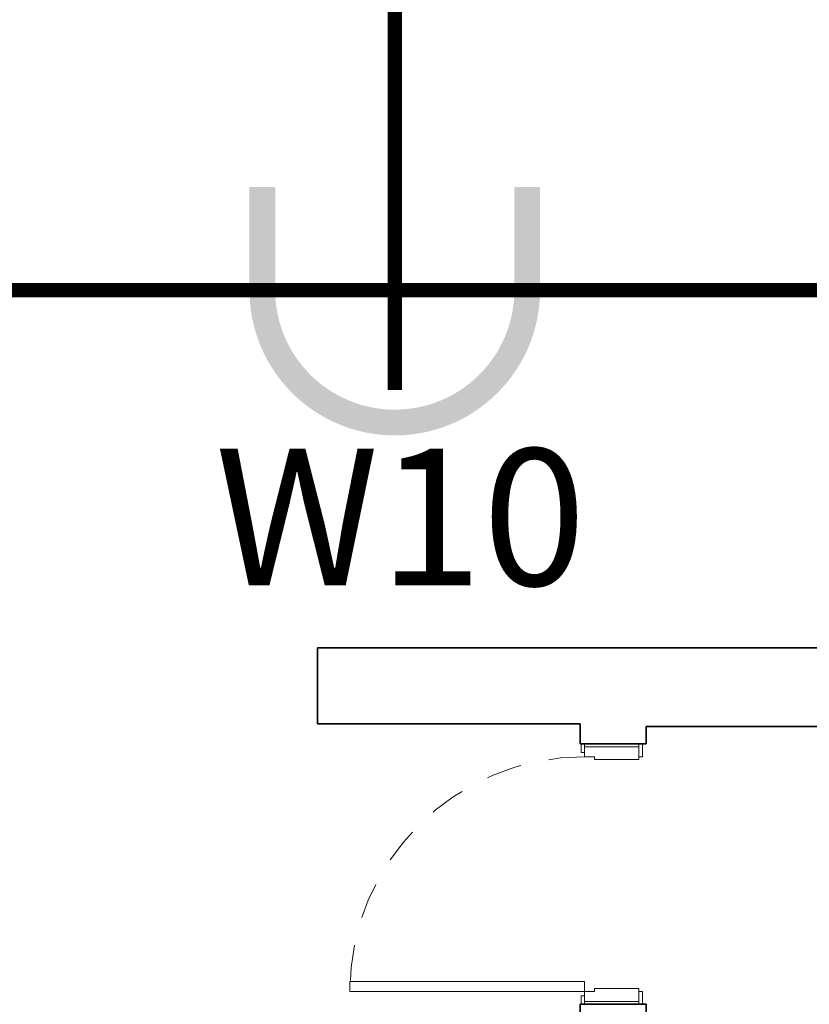
# Model space of a CAD drawing. Units: metres. Extents: x -1046 to -578, y 697 to 1141.
# Drawn here: x -885 to -883, y 845 to 848 of the extents above; entities that cross this region are included whole.
import ezdxf
from ezdxf.enums import TextEntityAlignment as Align

# ---------------------------------------------------------------- set-up
doc = ezdxf.new("R2010")
doc.units = ezdxf.units.M
doc.header["$MEASUREMENT"] = 0
for name, pattern in [('ACAD_ISO05W100', [33, 24, -3, 0, -3, 0, -3]), ('DASHDOT2', [0.5, 0.25, -0.125, 0, -0.125]), ('HIDDEN2', [0.1875, 0.125, -0.0625])]:
    doc.linetypes.add(name, pattern=pattern)
doc.layers.get('0').update_dxf_attribs({"color": 251})
for name, color, linetype, lineweight in [('AQ-CXL-001', 1, 'Continuous', 5), ('AQ-CXL-003', 3, 'Continuous', 5), ('ECN_ARQ_ALVENARIA', 4, 'Continuous', 35), ('PONTO AÉREO EIXO', 253, 'DASHDOT2', 5), ('PONTOS AEREOS', 1, 'ACAD_ISO05W100', 5)]:
    doc.layers.add(name, color=color, linetype=linetype, lineweight=lineweight)
doc.styles.add('PADRAO_ARIAL', font='arial.ttf')

# ---------------------------------------------------------------- blocks, each defined once
blk = doc.blocks.new('*U538')
at = {"layer": 'PONTOS AEREOS', "true_color": 0xcd2027, "transparency": 33554687}
h = blk.add_hatch(color=242, dxfattribs=at)
h.dxf.hatch_style = 1
edge = h.paths.add_edge_path()
edge.add_line((-0.5076, 0.36), (-0.4176, 0.36))
edge.add_line((-0.4176, 0.36), (-0.4176, 0))
edge.add_arc((0, 0), 0.4176, 180, 360)
edge.add_line((0.4176, 0), (0.4176, 0.36))
edge.add_line((0.4176, 0.36), (0.5076, 0.36))
edge.add_line((0.5076, 0.36), (0.5076, 0))
edge.add_arc((0, 0), 0.5076, -180, 0, ccw=False)
edge.add_line((-0.5076, 0), (-0.5076, 0.36))
at = {"layer": 'PONTOS AEREOS'}
for p, q in [((0, 0), (0, 0.3)), ((-0.3, 0), (0, 0)), ((0, 0), (0.3, 0)), ((0, -0.3), (0, 0))]:
    blk.add_line(p, q, dxfattribs=at)
at = {"style": 'PADRAO_ARIAL'}
blk.add_attdef('EIXO', text='', height=0.4777, dxfattribs=at).set_placement((0.0202, -1.0319), align=Align.CENTER)
blk = doc.blocks.new('Ponto Aéreo Vd A')
at = {"layer": 'PONTO AÉREO EIXO', "ltscale": 3, "const_width": 0.05}
for points in [[(15.95, -7.1042), (15.95, 60.2452)], [(-16.78, -6.7548), (80.6361, -6.7548)]]:
    blk.add_lwpolyline(points, dxfattribs=at)
blk.add_blockref('*U538', (15.95, -6.7548)).add_auto_attribs({'EIXO': 'W10'})
blk = doc.blocks.new('POR_PM_Porta de abrir lisa1 - 082x2100 PM03-2126242-PAVIMENTO - TÉRREO')
at = {"layer": 'AQ-CXL-001'}
for p, q in [((-0.375, 0.915), (-0.41, 0.915)), ((-0.41, 0.915), (-0.41, 0.095)), ((-0.375, 0.915), (-0.41, 0.915)), ((-0.41, 0.915), (-0.41, 0.095)), ((-0.375, 0.095), (-0.375, 0.915)), ((-0.375, 0.095), (-0.375, 0.915)), ((-0.41, 0.095), (-0.375, 0.095)), ((-0.41, 0.095), (-0.375, 0.095))]:
    blk.add_line(p, q, dxfattribs=at)
at = {"layer": 'AQ-CXL-001', "linetype": 'HIDDEN2'}
blk.add_arc((-0.41, 0.095), 0.82, 0, 90, dxfattribs=at)
at = {"layer": 'AQ-CXL-003'}
for p, q in [((-0.425, 0.107), (-0.455, 0.107)), ((-0.425, 0.095), (-0.425, 0.107)), ((0.425, 0.107), (0.425, 0.095)), ((0.455, 0.107), (0.425, 0.107)), ((-0.455, 0.095), (-0.425, 0.095)), ((-0.41, 0.095), (-0.445, 0.095)), ((-0.445, 0.095), (-0.445, -0.095)), ((-0.41, 0.06), (-0.41, 0.095)), ((0.41, 0.095), (0.41, 0.06)), ((0.445, 0.095), (0.41, 0.095)), ((0.425, 0.095), (0.455, 0.095)), ((0.445, -0.095), (0.445, 0.095)), ((-0.4, 0.06), (-0.41, 0.06)), ((-0.4, -0.095), (-0.4, 0.06)), ((0.41, 0.06), (0.4, 0.06)), ((0.4, 0.06), (0.4, -0.095)), ((-0.41, -0.095), (-0.455, -0.095)), ((-0.445, -0.095), (-0.4, -0.095)), ((-0.41, -0.107), (-0.41, -0.095)), ((0.4, -0.095), (0.445, -0.095)), ((0.41, -0.095), (0.41, -0.107)), ((0.455, -0.095), (0.41, -0.095)), ((-0.455, -0.107), (-0.41, -0.107)), ((0.41, -0.107), (0.455, -0.107))]:
    blk.add_line(p, q, dxfattribs=at)

msp = doc.modelspace()

# ---------------------------------------------------------------- linework, layer by layer
at = {"layer": 'ECN_ARQ_ALVENARIA'}
for p, q in [((-879.3789, 846.2159), (-884.3989, 846.2159)), ((-884.3989, 846.2159), (-884.3989, 845.9509)), ((-884.3989, 845.9509), (-883.481, 845.9509)), ((-883.481, 845.9509), (-883.481, 845.8809)), ((-883.251, 845.9409), (-879.5939, 845.9409)), ((-883.251, 845.8809), (-883.251, 845.9409)), ((-883.481, 845.8809), (-883.251, 845.8809)), ((-883.251, 844.9709), (-883.481, 844.9709)), ((-883.481, 844.9709), (-883.481, 844.9159)), ((-883.251, 844.9259), (-883.251, 844.9709))]:
    msp.add_line(p, q, dxfattribs=at)

# ---------------------------------------------------------------- block references
at = {"layer": 'AQ-CXL-001', "rotation": 89.99999999999999}
msp.add_blockref('POR_PM_Porta de abrir lisa1 - 082x2100 PM03-2126242-PAVIMENTO - TÉRREO', (-883.371, 845.4259), dxfattribs=at)
at = {"layer": 'PONTOS AEREOS'}
msp.add_blockref('Ponto Aéreo Vd A', (-900.0789, 854.2207), dxfattribs=at)

doc.saveas('drawing.dxf')
